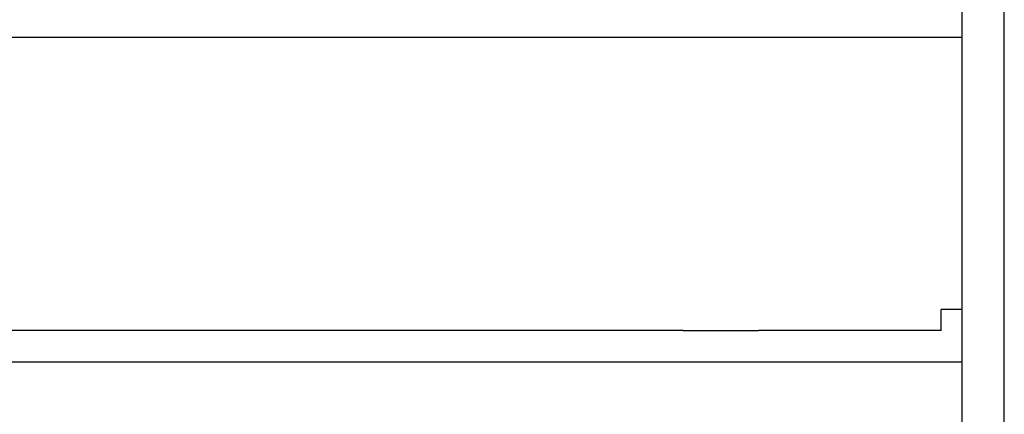
# Model space of a CAD drawing. Units: metres. Extents: x 3.1 to 15.2, y 4.8 to 11.3.
# Drawn here: x 10.3 to 11.3, y 7.4 to 7.8 of the extents above; entities that cross this region are included whole.
import ezdxf

# ---------------------------------------------------------------- set-up
doc = ezdxf.new("R2010")
doc.units = ezdxf.units.M
doc.layers.add('Edges', color=7, linetype='Continuous')

# ---------------------------------------------------------------- blocks, each defined once
blk = doc.blocks.new('Cosmetic Shop rs')
at = {"layer": 'Edges'}
for p, q in [((-1.05936, -0.16181), (-1.05936, 1.47819)), ((-1.09936, 1.28819), (-1.09936, 1.43819)), ((-1.4897, 1.28819), (-2.15936, 1.28819)), ((-1.09936, 1.28819), (-1.4897, 1.28819)), ((-1.09936, 1.02924), (-1.09936, 1.28819)), ((-1.09936, 1.02924), (-1.11936, 1.02924)), ((-1.11936, 1.00924), (-1.11936, 1.02924)), ((-1.09936, 0.97924), (-1.09936, 1.02924)), ((-1.36458, 1.00924), (-2.13936, 1.00924)), ((-1.36458, 1.00924), (-1.30581, 1.00924)), ((-1.30581, 1.00924), (-1.293, 1.00924)), ((-1.23402, 1.00924), (-1.293, 1.00924)), ((-1.11936, 1.00924), (-1.23402, 1.00924)), ((-1.09936, 0.97924), (-2.15936, 0.97924)), ((-1.09936, 0.69898), (-1.09936, 0.97924))]:
    blk.add_line(p, q, dxfattribs=at)

msp = doc.modelspace()

# ---------------------------------------------------------------- block references
msp.add_blockref('Cosmetic Shop rs', (12.33039, 6.51963))

doc.saveas('drawing.dxf')
